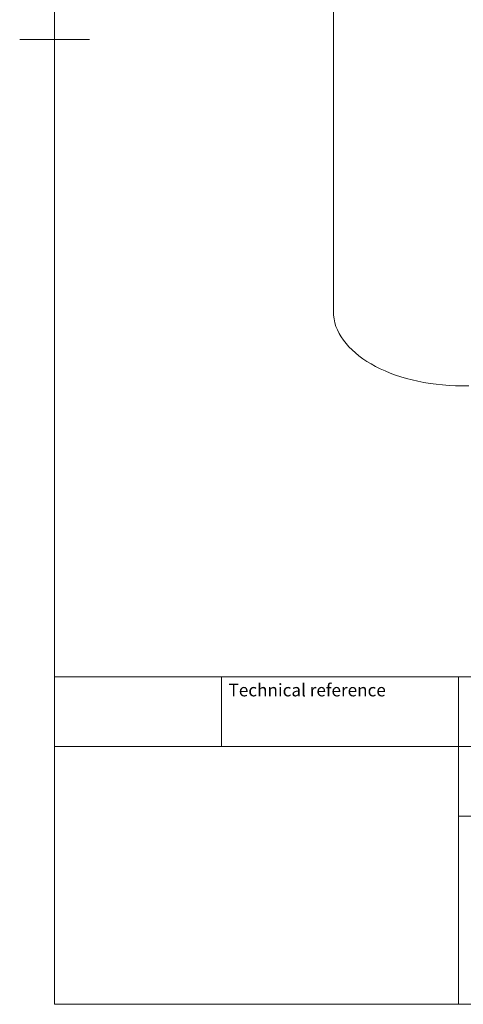
# Model space of a CAD drawing. Units: millimetres. Extents: x 15 to 3985, y 5 to 292.
# Drawn here: x 2956 to 3019, y 10 to 151 of the extents above; entities that cross this region are included whole.
import ezdxf

# ---------------------------------------------------------------- set-up
doc = ezdxf.new("R2010")
doc.units = ezdxf.units.MM

msp = doc.modelspace()

# ---------------------------------------------------------------- linework, layer by layer
at = {"color": 7, "lineweight": 0}
for points in [[(3140.738222, 9.990667), (3140.738222, 286.977667), (2960.736889, 286.977667), (2960.736889, 9.990667)], [(3000.784222, 109.431667), (3000.784222, 190.267167)], [(2955.741556, 148.484167), (2965.753389, 148.484167)], [(3000.784222, 109.44225), (3000.808308, 108.892732), (3000.879789, 108.350428), (3000.997502, 107.816008), (3001.160285, 107.290144), (3001.366974, 106.773507), (3001.616406, 106.266768), (3001.907419, 105.770597), (3002.238849, 105.285665), (3002.609533, 104.812645), (3003.018309, 104.352205), (3003.464013, 103.905018), (3003.945482, 103.471755), (3004.461553, 103.053085), (3005.011063, 102.649681), (3005.592849, 102.262214), (3006.205748, 101.891353), (3006.848597, 101.537771), (3007.520233, 101.202137), (3008.219493, 100.885124), (3008.945214, 100.587402), (3009.696233, 100.309642), (3010.471387, 100.052515), (3011.269512, 99.816692), (3012.089446, 99.602843), (3012.930026, 99.411641), (3013.790089, 99.243755), (3014.668471, 99.099857), (3015.56401, 98.980618), (3016.475543, 98.886708), (3017.401906, 98.818799), (3018.341937, 98.777562), (3019.294472, 98.763667), (3020.247007, 98.777562)], [(3140.738222, 56.980667), (2960.736889, 56.980667), (2960.736889, 9.990667)], [(2984.739889, 46.99), (2984.739889, 56.980667)], [(3018.733556, 9.990667), (3018.733556, 56.980667)], [(2960.736889, 46.99), (3140.738222, 46.99)], [(3018.733556, 36.978167), (3140.738222, 36.978167)], [(2960.736889, 9.990667), (3140.738222, 9.990667)], [(2960.736889, 9.990667), (3140.738222, 9.990667)]]:
    msp.add_lwpolyline(points, dxfattribs=at)

# ---------------------------------------------------------------- texts
at = {"color": 7, "insert": (2985.734722, 55.991675), "char_height": 1.805009, "attachment_point": 1}
msp.add_mtext('{\\fArial|b0|i0|c0;Technical reference}', dxfattribs=at)

doc.saveas('drawing.dxf')
